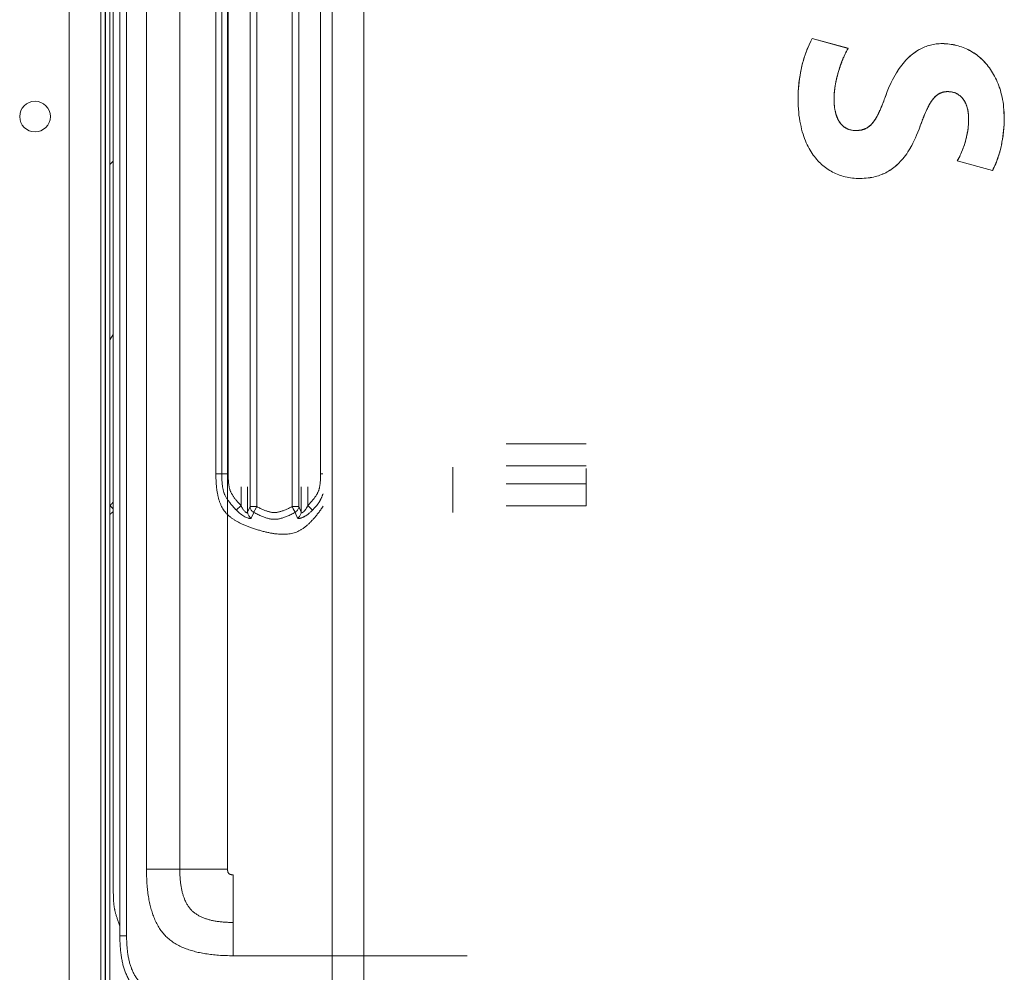
# Model space of a CAD drawing. Units: millimetres. Extents: x -697 to 701, y -1011 to 1007.
# Drawn here: x 245 to 319, y -385 to -313 of the extents above; entities that cross this region are included whole.
import ezdxf

# ---------------------------------------------------------------- set-up
doc = ezdxf.new("R2010")
doc.units = ezdxf.units.MM
doc.header["$LTSCALE"] = 127
doc.layers.add('Zia承認図_170206文字書込', color=7, linetype='Continuous')

msp = doc.modelspace()

# ---------------------------------------------------------------- linework, layer by layer
at = {"layer": 'Zia承認図_170206文字書込', "color": 7, "linetype": 'Continuous', "lineweight": 5}
for p, q in [((262.721, -349.799), (262.721, -207.819)), ((265.373, -207.818), (265.373, -349.798)), ((260.578, -210.283), (260.578, -347.334)), ((267.515, -347.334), (267.515, -210.283)), ((251.701, -450.299), (251.701, -212.381)), ((251.701, -212.383), (251.701, -450.296)), ((252.451, -382.021), (252.451, -215.085)), ((252.955, -382.021), (252.955, -215.085)), ((259.656, -347.334), (259.656, -216.303)), ((260.096, -216.179), (260.096, -347.333)), ((251.956, -378.52), (251.956, -218.583)), ((254.448, -220.08), (254.448, -377.023)), ((256.95, -220.08), (256.95, -377.023)), ((260.532, -220.08), (260.532, -377.023)), ((248.636, -405.512), (248.636, -231.779)), ((268.383, -409.288), (268.383, -231.776)), ((270.765, -405.512), (270.765, -231.779)), ((251.349, -449.564), (251.349, -234.376)), ((251.383, -234.377), (251.383, -449.761)), ((262.224, -349.799), (262.224, -245.096)), ((265.874, -245.095), (265.874, -349.798)), ((307.119, -315.388), (304.411, -314.66)), ((307.112, -315.393), (304.411, -314.665)), ((309.817, -319.233), (309.782, -319.328)), ((309.852, -319.129), (309.817, -319.233)), ((309.852, -319.129), (309.817, -319.245)), ((309.564, -319.882), (309.536, -319.955)), ((309.599, -319.811), (309.563, -319.881)), ((309.625, -319.739), (309.598, -319.81)), ((309.653, -319.666), (309.625, -319.739)), ((309.68, -319.597), (309.652, -319.665)), ((309.709, -319.528), (309.679, -319.596)), ((309.736, -319.459), (309.709, -319.527)), ((309.778, -319.356), (309.728, -319.474)), ((309.756, -319.395), (309.736, -319.458)), ((309.783, -319.329), (309.755, -319.394)), ((309.817, -319.245), (309.777, -319.356)), ((309.296, -320.458), (309.273, -320.5)), ((309.316, -320.416), (309.295, -320.459)), ((309.335, -320.376), (309.315, -320.417)), ((309.357, -320.335), (309.335, -320.377)), ((312.671, -320.829), (312.711, -320.713)), ((312.676, -320.795), (312.711, -320.699)), ((312.71, -320.713), (312.761, -320.595)), ((312.71, -320.699), (312.746, -320.613)), ((312.745, -320.612), (312.78, -320.534)), ((312.759, -320.595), (312.802, -320.482)), ((312.779, -320.534), (312.809, -320.458)), ((312.809, -320.458), (312.836, -320.395)), ((312.836, -320.394), (312.863, -320.331)), ((312.863, -320.33), (312.89, -320.274)), ((312.89, -320.273), (312.912, -320.215)), ((312.912, -320.214), (312.94, -320.156)), ((312.939, -320.155), (312.967, -320.102)), ((312.966, -320.101), (312.986, -320.043)), ((312.986, -320.042), (313.016, -319.984)), ((312.518, -321.223), (312.561, -321.112)), ((312.526, -321.223), (312.574, -321.087)), ((312.56, -321.112), (312.603, -321.001)), ((312.573, -321.087), (312.623, -320.956)), ((312.602, -321.001), (312.642, -320.895)), ((312.622, -320.957), (312.672, -320.829)), ((312.641, -320.895), (312.677, -320.795)), ((251.701, -324.116), (251.958, -323.859)), ((315.301, -323.84), (317.945, -324.57)), ((315.301, -323.84), (317.94, -324.57)), ((251.701, -337.273), (251.958, -336.873)), ((287.44, -345.086), (281.44, -345.086)), ((277.441, -350.234), (277.441, -346.844)), ((287.44, -346.734), (281.44, -346.734)), ((287.44, -349.735), (287.44, -346.947)), ((259.656, -347.334), (260.578, -347.334)), ((267.515, -347.334), (267.694, -347.334)), ((261.543, -348.308), (261.543, -349.729)), ((262.039, -348.308), (262.039, -350.228)), ((266.054, -348.308), (266.054, -350.228)), ((266.551, -348.308), (266.551, -349.729)), ((287.44, -348.084), (281.44, -348.084)), ((251.708, -349.73), (251.957, -349.964)), ((261.543, -349.73), (261.19, -350.068)), ((262.039, -350.227), (262.223, -349.799)), ((262.224, -349.799), (262.72, -349.799)), ((262.315, -350.66), (262.494, -350.234)), ((262.529, -350.166), (262.582, -350.062)), ((262.583, -350.062), (262.722, -349.8)), ((265.373, -349.799), (265.461, -349.963)), ((265.874, -349.799), (265.373, -349.799)), ((265.461, -349.964), (265.529, -350.097)), ((265.606, -350.234), (265.785, -350.66)), ((265.874, -349.799), (266.053, -350.227)), ((266.551, -349.73), (266.909, -350.068)), ((287.44, -349.735), (281.44, -349.735)), ((254.448, -377.022), (260.532, -377.022)), ((260.95, -383.521), (260.95, -377.445)), ((252.955, -382.021), (252.451, -382.021)), ((260.95, -383.521), (278.514, -383.521))]:
    msp.add_line(p, q, dxfattribs=at)
at = {"layer": 'Zia承認図_170206文字書込', "color": 7, "linetype": 'Continuous', "lineweight": 5, "flags": 128}
for points in [[(251.012, -410.127), (251.012, -406.213), (251.012, -231.776)], [(304.411, -314.66), (304.358, -314.763), (304.307, -314.866), (304.252, -314.97), (304.204, -315.073), (304.156, -315.176), (304.108, -315.282), (304.06, -315.388), (304.02, -315.499), (303.977, -315.607), (303.937, -315.713), (303.902, -315.824), (303.859, -315.929), (303.826, -316.038), (303.791, -316.146), (303.756, -316.257), (303.728, -316.368), (303.695, -316.486), (303.668, -316.602), (303.632, -316.718), (303.607, -316.841), (303.579, -316.972), (303.549, -317.106), (303.521, -317.237), (303.504, -317.375), (303.476, -317.519), (303.453, -317.66), (303.433, -317.811), (303.418, -317.96), (303.401, -318.108), (303.385, -318.262), (303.373, -318.413), (303.365, -318.569), (303.358, -318.715), (303.35, -318.866), (303.35, -319.013), (303.35, -319.159)], [(304.411, -314.665), (304.338, -314.811), (304.259, -314.964), (304.176, -315.128), (304.101, -315.302), (304.028, -315.486), (303.957, -315.677), (303.882, -315.876), (303.814, -316.083), (303.751, -316.294), (303.688, -316.513), (303.632, -316.738), (303.584, -316.969), (303.537, -317.204), (303.496, -317.443), (303.453, -317.682), (303.426, -317.927), (303.401, -318.173), (303.378, -318.418), (303.365, -318.665), (303.358, -318.914), (303.35, -319.158)], [(306.051, -319.191), (306.051, -319.123), (306.051, -319.052), (306.059, -318.984), (306.059, -318.916), (306.064, -318.846), (306.064, -318.778), (306.072, -318.71), (306.079, -318.639), (306.087, -318.571), (306.094, -318.503), (306.104, -318.433), (306.112, -318.365), (306.119, -318.297), (306.132, -318.229), (306.14, -318.166), (306.155, -318.095), (306.167, -318.022), (306.182, -317.952), (306.197, -317.881), (306.21, -317.805), (306.23, -317.73), (306.243, -317.649), (306.266, -317.564), (306.286, -317.483), (306.306, -317.4), (306.334, -317.312), (306.354, -317.221), (306.381, -317.135), (306.409, -317.047), (306.437, -316.962), (306.457, -316.881), (306.485, -316.8), (306.512, -316.72), (306.54, -316.644), (306.568, -316.574), (306.595, -316.506), (306.616, -316.435), (306.643, -316.367), (306.671, -316.304), (306.699, -316.239), (306.719, -316.176), (306.747, -316.11), (306.774, -316.05), (306.802, -315.989), (306.83, -315.929), (306.855, -315.868), (306.89, -315.808), (306.92, -315.747), (306.946, -315.685), (306.981, -315.627), (307.016, -315.569), (307.044, -315.506), (307.077, -315.453), (307.112, -315.392)], [(306.059, -319.191), (306.059, -319.133), (306.059, -319.072), (306.059, -319.017), (306.059, -318.957), (306.064, -318.901), (306.064, -318.838), (306.071, -318.785), (306.079, -318.725), (306.079, -318.667), (306.086, -318.614), (306.094, -318.551), (306.099, -318.496), (306.107, -318.44), (306.112, -318.38), (306.119, -318.322), (306.127, -318.269), (306.139, -318.211), (306.147, -318.151), (306.154, -318.095), (306.167, -318.04), (306.182, -317.984), (306.19, -317.926), (306.202, -317.868), (306.21, -317.813), (306.222, -317.76), (306.235, -317.695), (306.25, -317.642), (306.265, -317.579), (306.278, -317.523), (306.3, -317.46), (306.313, -317.4), (306.326, -317.334), (306.346, -317.269), (306.369, -317.201), (306.389, -317.133), (306.409, -317.062), (306.429, -316.994), (306.449, -316.921), (306.472, -316.848), (306.5, -316.78), (306.52, -316.705), (306.545, -316.634), (306.575, -316.566), (306.595, -316.506), (306.623, -316.438), (306.643, -316.382), (306.663, -316.317), (306.691, -316.264), (306.714, -316.208), (306.734, -316.158), (306.751, -316.105), (306.782, -316.057), (306.802, -316.004), (306.822, -315.954), (306.845, -315.904), (306.87, -315.858), (306.89, -315.813), (306.913, -315.765), (306.94, -315.715), (306.958, -315.672), (306.988, -315.624), (307.016, -315.574), (307.036, -315.526), (307.061, -315.48), (307.091, -315.438), (307.119, -315.387)], [(314.171, -315.038), (314.053, -315.038), (313.945, -315.043), (313.826, -315.051), (313.715, -315.066), (313.605, -315.079), (313.496, -315.099), (313.385, -315.119), (313.282, -315.147), (313.174, -315.177), (313.068, -315.21), (312.965, -315.245), (312.861, -315.285), (312.758, -315.326), (312.655, -315.376), (312.552, -315.421), (312.448, -315.479), (312.353, -315.54), (312.249, -315.603), (312.146, -315.671), (312.05, -315.744), (311.947, -315.824), (311.844, -315.905), (311.746, -315.988), (311.642, -316.084), (311.547, -316.18), (311.443, -316.283), (311.34, -316.399), (311.244, -316.52), (311.141, -316.643), (311.038, -316.771), (310.942, -316.918), (310.839, -317.066), (310.736, -317.225), (310.64, -317.394), (310.537, -317.572), (310.433, -317.759), (310.335, -317.958), (310.237, -318.167), (310.134, -318.391), (310.038, -318.625), (309.95, -318.87), (309.851, -319.129)], [(314.171, -315.041), (314.053, -315.041), (313.945, -315.043), (313.826, -315.056), (313.715, -315.066), (313.605, -315.084), (313.496, -315.099), (313.385, -315.119), (313.282, -315.147), (313.179, -315.177), (313.068, -315.21), (312.965, -315.245), (312.861, -315.285), (312.758, -315.331), (312.655, -315.376), (312.552, -315.429), (312.456, -315.487), (312.353, -315.54), (312.249, -315.608), (312.154, -315.671), (312.05, -315.746), (311.947, -315.824), (311.849, -315.905), (311.746, -315.996), (311.642, -316.084), (311.547, -316.185), (311.443, -316.29), (311.348, -316.401), (311.244, -316.52), (311.141, -316.643), (311.045, -316.779), (310.942, -316.918), (310.839, -317.071), (310.743, -317.227), (310.64, -317.394), (310.537, -317.572), (310.438, -317.761), (310.335, -317.958), (310.237, -318.172), (310.141, -318.391), (310.045, -318.625), (309.95, -318.872), (309.851, -319.129)], [(318.828, -320.652), (318.82, -320.43), (318.813, -320.221), (318.8, -320.015), (318.778, -319.811), (318.76, -319.619), (318.732, -319.425), (318.702, -319.239), (318.664, -319.053), (318.621, -318.879), (318.579, -318.702), (318.531, -318.536), (318.483, -318.372), (318.428, -318.211), (318.365, -318.063), (318.304, -317.909), (318.244, -317.765), (318.173, -317.622), (318.105, -317.483), (318.03, -317.35), (317.951, -317.221), (317.876, -317.098), (317.795, -316.972), (317.712, -316.856), (317.629, -316.745), (317.538, -316.634), (317.45, -316.524), (317.36, -316.425), (317.264, -316.325), (317.168, -316.231), (317.072, -316.141), (316.969, -316.058), (316.866, -315.972), (316.762, -315.891), (316.659, -315.816), (316.548, -315.74), (316.438, -315.67), (316.327, -315.607), (316.211, -315.541), (316.1, -315.486), (315.982, -315.43), (315.866, -315.375), (315.74, -315.327), (315.626, -315.284), (315.501, -315.246), (315.37, -315.204), (315.246, -315.171), (315.115, -315.141), (314.992, -315.113), (314.853, -315.093), (314.722, -315.073), (314.584, -315.058), (314.455, -315.047), (314.317, -315.037), (314.171, -315.037)], [(318.82, -320.652), (318.82, -320.43), (318.805, -320.221), (318.8, -320.015), (318.778, -319.811), (318.76, -319.619), (318.732, -319.425), (318.697, -319.239), (318.662, -319.053), (318.621, -318.879), (318.579, -318.707), (318.531, -318.536), (318.475, -318.372), (318.422, -318.211), (318.365, -318.063), (318.304, -317.909), (318.244, -317.765), (318.173, -317.622), (318.105, -317.483), (318.03, -317.35), (317.951, -317.221), (317.876, -317.098), (317.795, -316.977), (317.712, -316.859), (317.621, -316.745), (317.538, -316.634), (317.45, -316.531), (317.354, -316.428), (317.264, -316.332), (317.168, -316.236), (317.065, -316.146), (316.969, -316.058), (316.866, -315.974), (316.762, -315.891), (316.652, -315.816), (316.548, -315.745), (316.438, -315.675), (316.327, -315.609), (316.211, -315.549), (316.1, -315.486), (315.982, -315.43), (315.866, -315.383), (315.74, -315.335), (315.619, -315.284), (315.501, -315.246), (315.37, -315.211), (315.246, -315.176), (315.115, -315.143), (314.989, -315.121), (314.853, -315.095), (314.722, -315.078), (314.584, -315.06), (314.455, -315.05), (314.317, -315.042), (314.171, -315.04)], [(303.35, -319.159), (303.35, -319.431), (303.365, -319.693), (303.378, -319.947), (303.401, -320.189), (303.418, -320.421), (303.454, -320.645), (303.489, -320.864), (303.529, -321.071), (303.572, -321.272), (303.617, -321.464), (303.668, -321.65), (303.721, -321.829), (303.779, -322), (303.839, -322.166), (303.902, -322.328), (303.97, -322.481), (304.038, -322.627), (304.109, -322.773), (304.177, -322.91), (304.252, -323.04), (304.338, -323.169), (304.411, -323.29), (304.494, -323.408), (304.577, -323.519), (304.665, -323.625), (304.751, -323.728), (304.839, -323.831), (304.927, -323.93), (305.025, -324.02), (305.121, -324.108), (305.217, -324.192), (305.313, -324.272), (305.408, -324.35), (305.512, -324.426), (305.615, -324.494), (305.726, -324.564), (305.829, -324.625), (305.94, -324.683), (306.051, -324.743), (306.167, -324.794), (306.285, -324.847), (306.403, -324.887), (306.519, -324.932), (306.645, -324.97), (306.766, -325.008), (306.889, -325.038), (307.023, -325.071), (307.154, -325.093), (307.29, -325.114), (307.428, -325.134), (307.567, -325.149), (307.706, -325.156), (307.854, -325.164), (308, -325.164)], [(307.697, -321.567), (307.621, -321.564), (307.551, -321.559), (307.49, -321.552), (307.422, -321.547), (307.367, -321.532), (307.304, -321.522), (307.249, -321.506), (307.196, -321.491), (307.145, -321.474), (307.097, -321.456), (307.057, -321.436), (307.014, -321.413), (306.974, -321.398), (306.939, -321.381), (306.906, -321.36), (306.871, -321.34), (306.843, -321.318), (306.808, -321.3), (306.783, -321.277), (306.76, -321.257), (306.732, -321.232), (306.705, -321.207), (306.679, -321.189), (306.657, -321.169), (306.636, -321.139), (306.609, -321.119), (306.589, -321.093), (306.569, -321.066), (306.546, -321.04), (306.518, -321.013), (306.506, -320.99), (306.485, -320.962), (306.465, -320.932), (306.443, -320.902), (306.43, -320.877), (306.407, -320.844), (306.395, -320.816), (306.375, -320.789), (306.362, -320.756), (306.339, -320.726), (306.327, -320.69), (306.312, -320.658), (306.299, -320.622), (306.284, -320.587), (306.266, -320.554), (306.251, -320.517), (306.236, -320.479), (306.231, -320.441), (306.216, -320.403), (306.201, -320.36), (306.188, -320.325), (306.181, -320.277), (306.168, -320.239), (306.155, -320.197), (306.148, -320.149), (306.133, -320.101), (306.128, -320.053), (306.12, -320.01), (306.113, -319.962), (306.105, -319.922), (306.097, -319.879), (306.092, -319.836), (306.085, -319.801), (306.077, -319.761), (306.077, -319.728), (306.07, -319.693), (306.07, -319.658), (306.07, -319.625), (306.065, -319.59), (306.065, -319.554), (306.06, -319.519), (306.06, -319.491), (306.06, -319.459), (306.06, -319.423), (306.06, -319.391), (306.052, -319.355), (306.052, -319.32), (306.052, -319.292), (306.052, -319.257), (306.052, -319.224), (306.052, -319.192)], [(307.697, -321.56), (307.621, -321.56), (307.551, -321.557), (307.483, -321.55), (307.422, -321.539), (307.359, -321.529), (307.299, -321.517), (307.241, -321.502), (307.188, -321.484), (307.138, -321.466), (307.092, -321.449), (307.042, -321.429), (307.002, -321.408), (306.959, -321.388), (306.919, -321.368), (306.886, -321.343), (306.851, -321.323), (306.82, -321.298), (306.795, -321.277), (306.767, -321.257), (306.74, -321.237), (306.712, -321.212), (306.684, -321.189), (306.664, -321.169), (306.636, -321.144), (306.614, -321.119), (306.594, -321.091), (306.576, -321.068), (306.546, -321.043), (306.526, -321.016), (306.506, -320.988), (306.485, -320.963), (306.473, -320.932), (306.45, -320.905), (306.43, -320.877), (306.415, -320.847), (306.395, -320.817), (306.382, -320.789), (306.37, -320.759), (306.347, -320.726), (306.334, -320.698), (306.319, -320.665), (306.304, -320.63), (306.291, -320.595), (306.279, -320.562), (306.266, -320.527), (306.251, -320.492), (306.236, -320.456), (306.223, -320.424), (306.208, -320.386), (306.201, -320.348), (306.188, -320.31), (306.181, -320.272), (306.168, -320.232), (306.163, -320.189), (306.148, -320.141), (306.14, -320.101), (306.128, -320.051), (306.12, -320.008), (306.113, -319.963), (306.105, -319.922), (306.097, -319.879), (306.092, -319.837), (306.092, -319.801), (306.085, -319.761), (306.077, -319.726), (306.077, -319.693), (306.07, -319.658), (306.07, -319.623), (306.07, -319.59), (306.065, -319.555), (306.065, -319.519), (306.065, -319.487), (306.06, -319.456), (306.06, -319.424), (306.06, -319.391), (306.06, -319.356), (306.06, -319.32), (306.06, -319.293), (306.06, -319.257), (306.06, -319.225), (306.06, -319.192)], [(312.801, -320.482), (312.849, -320.371), (312.869, -320.321), (312.889, -320.266), (312.917, -320.218), (312.94, -320.162), (312.96, -320.115), (312.98, -320.067), (313, -320.016), (313.028, -319.976), (313.051, -319.928), (313.068, -319.888), (313.088, -319.837), (313.111, -319.797), (313.131, -319.757), (313.154, -319.714), (313.172, -319.674), (313.199, -319.636), (313.222, -319.596), (313.242, -319.56), (313.262, -319.52), (313.282, -319.485), (313.303, -319.452), (313.325, -319.417), (313.345, -319.387), (313.373, -319.356), (313.393, -319.321), (313.413, -319.293), (313.434, -319.261), (313.456, -319.233), (313.484, -319.205), (313.502, -319.175), (313.524, -319.15), (313.544, -319.122), (313.572, -319.097), (313.592, -319.072), (313.612, -319.052), (313.64, -319.026), (313.663, -319.004), (313.69, -318.981), (313.708, -318.961), (313.738, -318.941), (313.758, -318.916), (313.786, -318.898), (313.811, -318.878), (313.842, -318.86), (313.869, -318.84), (313.897, -318.822), (313.922, -318.805), (313.95, -318.792), (313.98, -318.777), (314.008, -318.762), (314.033, -318.749), (314.061, -318.744), (314.088, -318.729), (314.116, -318.724), (314.144, -318.709), (314.172, -318.701), (314.199, -318.694), (314.224, -318.689), (314.255, -318.681), (314.282, -318.674), (314.318, -318.666), (314.343, -318.659), (314.378, -318.656), (314.413, -318.654), (314.439, -318.649), (314.474, -318.646), (314.502, -318.646), (314.534, -318.643), (314.57, -318.643), (314.6, -318.643)], [(313.055, -319.899), (313.085, -319.844), (313.098, -319.811), (313.11, -319.783), (313.13, -319.756), (313.145, -319.728), (313.158, -319.698), (313.173, -319.665), (313.193, -319.637), (313.208, -319.604), (313.226, -319.577), (313.249, -319.541), (313.261, -319.516), (313.284, -319.481), (313.304, -319.448), (313.324, -319.418), (313.344, -319.383), (313.365, -319.348), (313.395, -319.32), (313.415, -319.287), (313.433, -319.252), (313.463, -319.217), (313.49, -319.191), (313.511, -319.156), (313.536, -319.128), (313.566, -319.098), (313.594, -319.068), (313.621, -319.038), (313.647, -319.01), (313.674, -318.985), (313.71, -318.957), (313.737, -318.929), (313.773, -318.904), (313.808, -318.882), (313.836, -318.861), (313.868, -318.836), (313.904, -318.819), (313.931, -318.796), (313.964, -318.778), (313.999, -318.763), (314.035, -318.751), (314.067, -318.735), (314.103, -318.723), (314.13, -318.708), (314.163, -318.7), (314.198, -318.69), (314.234, -318.683), (314.266, -318.675), (314.294, -318.667), (314.329, -318.66), (314.365, -318.655), (314.397, -318.655), (314.433, -318.647), (314.463, -318.647), (314.496, -318.64), (314.531, -318.64), (314.566, -318.64), (314.599, -318.64)], [(314.6, -318.64), (314.668, -318.64), (314.731, -318.647), (314.791, -318.65), (314.854, -318.66), (314.914, -318.672), (314.97, -318.685), (315.033, -318.7), (315.086, -318.715), (315.144, -318.735), (315.189, -318.758), (315.247, -318.786), (315.292, -318.808), (315.343, -318.831), (315.385, -318.864), (315.426, -318.897), (315.466, -318.922), (315.506, -318.95), (315.542, -318.985), (315.569, -319.01), (315.602, -319.038), (315.632, -319.068), (315.66, -319.098), (315.68, -319.128), (315.705, -319.156), (315.728, -319.184), (315.748, -319.212), (315.771, -319.242), (315.791, -319.274), (315.809, -319.302), (315.831, -319.335), (315.844, -319.363), (315.867, -319.398), (315.887, -319.431), (315.902, -319.463), (315.912, -319.494), (315.935, -319.529), (315.947, -319.562), (315.962, -319.597), (315.977, -319.63), (315.982, -319.662), (315.998, -319.698), (316.013, -319.733), (316.023, -319.768), (316.03, -319.803), (316.045, -319.844), (316.05, -319.879), (316.066, -319.922), (316.073, -319.962), (316.086, -320.002), (316.093, -320.043), (316.101, -320.078), (316.108, -320.113), (316.116, -320.149), (316.116, -320.181), (316.121, -320.217), (316.126, -320.244), (316.126, -320.277), (316.134, -320.307), (316.134, -320.335), (316.134, -320.365), (316.141, -320.395), (316.141, -320.423), (316.141, -320.451), (316.149, -320.479), (316.149, -320.506), (316.149, -320.536), (316.149, -320.569), (316.149, -320.594), (316.149, -320.622), (316.154, -320.652), (316.154, -320.683), (316.154, -320.713)], [(314.6, -318.642), (314.668, -318.647), (314.731, -318.647), (314.791, -318.655), (314.846, -318.66), (314.909, -318.675), (314.965, -318.685), (315.013, -318.698), (315.06, -318.715), (315.108, -318.728), (315.156, -318.745), (315.197, -318.763), (315.239, -318.786), (315.275, -318.801), (315.307, -318.819), (315.343, -318.839), (315.37, -318.861), (315.395, -318.879), (315.426, -318.899), (315.453, -318.914), (315.481, -318.934), (315.506, -318.957), (315.529, -318.977), (315.549, -319), (315.577, -319.018), (315.597, -319.038), (315.617, -319.06), (315.637, -319.088), (315.66, -319.108), (315.68, -319.131), (315.703, -319.156), (315.72, -319.184), (315.741, -319.206), (315.756, -319.232), (315.776, -319.259), (315.791, -319.285), (315.809, -319.31), (315.824, -319.335), (315.844, -319.363), (315.859, -319.39), (315.874, -319.418), (315.887, -319.446), (315.902, -319.476), (315.919, -319.509), (315.935, -319.536), (315.947, -319.569), (315.955, -319.602), (315.97, -319.632), (315.982, -319.665), (315.998, -319.7), (316.005, -319.733), (316.018, -319.766), (316.03, -319.801), (316.038, -319.839), (316.05, -319.871), (316.058, -319.914), (316.066, -319.952), (316.081, -319.99), (316.086, -320.033), (316.093, -320.065), (316.101, -320.103), (316.108, -320.138), (316.116, -320.169), (316.116, -320.204), (316.121, -320.234), (316.121, -320.267), (316.126, -320.292), (316.126, -320.32), (316.134, -320.348), (316.134, -320.375), (316.134, -320.403), (316.141, -320.431), (316.141, -320.458), (316.141, -320.484), (316.141, -320.514), (316.149, -320.544), (316.149, -320.572), (316.149, -320.599), (316.149, -320.627), (316.149, -320.655), (316.149, -320.683), (316.149, -320.713)], [(309.729, -319.474), (309.686, -319.587), (309.669, -319.645), (309.646, -319.7), (309.626, -319.756), (309.606, -319.811), (309.575, -319.862), (309.558, -319.915), (309.538, -319.967), (309.515, -320.018), (309.487, -320.068), (309.467, -320.119), (309.447, -320.164), (309.427, -320.209), (309.404, -320.26), (309.376, -320.302), (309.359, -320.348), (309.336, -320.388), (309.316, -320.433), (309.288, -320.474), (309.265, -320.517), (309.248, -320.559), (309.228, -320.595), (309.197, -320.637), (309.177, -320.673), (309.157, -320.705), (309.129, -320.741), (309.109, -320.776), (309.089, -320.809), (309.059, -320.844), (309.041, -320.879), (309.014, -320.904), (308.991, -320.94), (308.971, -320.967), (308.943, -320.995), (308.923, -321.023), (308.895, -321.051), (308.875, -321.078), (308.847, -321.103), (308.827, -321.126), (308.799, -321.151), (308.779, -321.174), (308.749, -321.197), (308.724, -321.214), (308.704, -321.239), (308.676, -321.26), (308.646, -321.282), (308.621, -321.3), (308.593, -321.318), (308.565, -321.34), (308.538, -321.358), (308.505, -321.376), (308.475, -321.388), (308.447, -321.406), (308.414, -321.421), (308.386, -321.436), (308.351, -321.449), (308.323, -321.461), (308.291, -321.471), (308.255, -321.484), (308.22, -321.499), (308.18, -321.506), (308.145, -321.517), (308.102, -321.524), (308.061, -321.532), (308.014, -321.539), (307.973, -321.547), (307.923, -321.552), (307.87, -321.559), (307.815, -321.559), (307.759, -321.564), (307.696, -321.567)], [(309.537, -319.956), (309.507, -320.024), (309.487, -320.062), (309.474, -320.094), (309.461, -320.127), (309.446, -320.157), (309.434, -320.19), (309.419, -320.218), (309.404, -320.243), (309.391, -320.266)], [(313.015, -319.983), (313.043, -319.93), (313.056, -319.9)], [(309.274, -320.499), (309.254, -320.537), (309.239, -320.552), (309.231, -320.575), (309.221, -320.595), (309.206, -320.618), (309.198, -320.638), (309.186, -320.656), (309.171, -320.671), (309.163, -320.691), (309.15, -320.714), (309.135, -320.734), (309.123, -320.751), (309.11, -320.766), (309.095, -320.789), (309.09, -320.807), (309.075, -320.824), (309.06, -320.844), (309.047, -320.865), (309.032, -320.877), (309.019, -320.897), (309.007, -320.92), (308.992, -320.933), (308.979, -320.955), (308.956, -320.973), (308.944, -320.988), (308.929, -321.008), (308.916, -321.031), (308.896, -321.049), (308.883, -321.069), (308.861, -321.084), (308.841, -321.104), (308.818, -321.127), (308.8, -321.152), (308.773, -321.174), (308.75, -321.195), (308.722, -321.215), (308.697, -321.242), (308.662, -321.265), (308.634, -321.288), (308.599, -321.311), (308.566, -321.333), (308.531, -321.353), (308.495, -321.376), (308.455, -321.394), (308.42, -321.414), (308.385, -321.429), (308.344, -321.447), (308.309, -321.464), (308.276, -321.474), (308.234, -321.484), (308.198, -321.497), (308.165, -321.504), (308.125, -321.517), (308.09, -321.525), (308.057, -321.532), (308.022, -321.54), (307.987, -321.542), (307.946, -321.547), (307.911, -321.552), (307.876, -321.552), (307.843, -321.557), (307.808, -321.56), (307.765, -321.56), (307.732, -321.56), (307.697, -321.56)], [(309.392, -320.266), (309.369, -320.314), (309.357, -320.334)], [(316.149, -320.713), (316.149, -320.794), (316.149, -320.885), (316.142, -320.968), (316.134, -321.059), (316.134, -321.139), (316.127, -321.23), (316.114, -321.31), (316.106, -321.401), (316.094, -321.484), (316.081, -321.575), (316.066, -321.656), (316.051, -321.741), (316.038, -321.827), (316.016, -321.912), (316.003, -321.998), (315.983, -322.084), (315.963, -322.167), (315.943, -322.255), (315.912, -322.341), (315.887, -322.429), (315.867, -322.517), (315.839, -322.608), (315.804, -322.696), (315.776, -322.787), (315.741, -322.875), (315.706, -322.965), (315.673, -323.056), (315.638, -323.144), (315.598, -323.235), (315.565, -323.323), (315.522, -323.411), (315.479, -323.502), (315.431, -323.585), (315.391, -323.676), (315.343, -323.756), (315.3, -323.839)], [(316.154, -320.713), (316.149, -320.852), (316.149, -320.996), (316.134, -321.139), (316.119, -321.285), (316.106, -321.436), (316.086, -321.588), (316.058, -321.739), (316.023, -321.897), (315.99, -322.056), (315.947, -322.222), (315.907, -322.384), (315.859, -322.547), (315.804, -322.706), (315.748, -322.867), (315.685, -323.023), (315.625, -323.18), (315.565, -323.323), (315.499, -323.464), (315.431, -323.6), (315.368, -323.721), (315.3, -323.839)], [(317.94, -324.57), (318, -324.444), (318.063, -324.321), (318.124, -324.193), (318.182, -324.054), (318.242, -323.905), (318.298, -323.752), (318.353, -323.591), (318.408, -323.424), (318.461, -323.248), (318.512, -323.057), (318.56, -322.86), (318.607, -322.654), (318.648, -322.447), (318.69, -322.228), (318.726, -322.006), (318.751, -321.782), (318.779, -321.553), (318.801, -321.326), (318.814, -321.099), (318.821, -320.87), (318.821, -320.651)], [(317.945, -324.57), (317.988, -324.485), (318.036, -324.394), (318.078, -324.303), (318.116, -324.21), (318.159, -324.122), (318.194, -324.026), (318.235, -323.936), (318.27, -323.84), (318.305, -323.747), (318.338, -323.654), (318.366, -323.558), (318.401, -323.465), (318.426, -323.371), (318.456, -323.273), (318.484, -323.178), (318.512, -323.082), (318.537, -322.978), (318.56, -322.875), (318.587, -322.772), (318.615, -322.661), (318.633, -322.55), (318.655, -322.442), (318.675, -322.324), (318.698, -322.205), (318.718, -322.084), (318.736, -321.961), (318.751, -321.835), (318.766, -321.704), (318.779, -321.578), (318.794, -321.45), (318.801, -321.319), (318.806, -321.185), (318.814, -321.052), (318.821, -320.921), (318.821, -320.782), (318.829, -320.651)], [(307.999, -325.158), (308.158, -325.156), (308.317, -325.148), (308.471, -325.133), (308.607, -325.121), (308.75, -325.1), (308.884, -325.08), (309.012, -325.053), (309.136, -325.025), (309.261, -324.992), (309.377, -324.957), (309.496, -324.914), (309.607, -324.874), (309.715, -324.823), (309.826, -324.778), (309.937, -324.728), (310.04, -324.675), (310.143, -324.612), (310.239, -324.549), (310.342, -324.483), (310.438, -324.41), (310.541, -324.34), (310.639, -324.262), (310.735, -324.176), (310.831, -324.088), (310.926, -323.997), (311.022, -323.894), (311.113, -323.791), (311.209, -323.682), (311.307, -323.561), (311.403, -323.433), (311.501, -323.304), (311.596, -323.158), (311.685, -323.01), (311.78, -322.849), (311.879, -322.685), (311.967, -322.503), (312.062, -322.317), (312.153, -322.118), (312.251, -321.911), (312.34, -321.69), (312.43, -321.463), (312.518, -321.221)], [(307.999, -325.163), (308.158, -325.158), (308.317, -325.151), (308.463, -325.141), (308.607, -325.123), (308.75, -325.108), (308.884, -325.083), (309.012, -325.06), (309.136, -325.025), (309.261, -324.995), (309.377, -324.957), (309.496, -324.922), (309.607, -324.876), (309.715, -324.831), (309.826, -324.786), (309.937, -324.728), (310.04, -324.675), (310.143, -324.617), (310.246, -324.554), (310.342, -324.486), (310.445, -324.418), (310.541, -324.342), (310.639, -324.264), (310.735, -324.181), (310.831, -324.095), (310.926, -323.997), (311.022, -323.901), (311.12, -323.796), (311.209, -323.682), (311.307, -323.564), (311.403, -323.44), (311.501, -323.307), (311.596, -323.166), (311.692, -323.012), (311.78, -322.856), (311.879, -322.687), (311.974, -322.506), (312.062, -322.317), (312.158, -322.121), (312.251, -321.911), (312.34, -321.695), (312.435, -321.463), (312.526, -321.224)], [(251.701, -350.384), (251.701, -350.384), (251.744, -350.357), (251.776, -350.327), (251.819, -350.296), (251.859, -350.261), (251.9, -350.226), (251.935, -350.188), (251.958, -350.175)], [(261.191, -350.067), (261.266, -350.148), (261.349, -350.221), (261.428, -350.289), (261.508, -350.354), (261.591, -350.412), (261.667, -350.468), (261.742, -350.515), (261.818, -350.556), (261.886, -350.591), (261.957, -350.619), (262.017, -350.646), (262.075, -350.664), (262.12, -350.677), (262.163, -350.687), (262.203, -350.694), (262.231, -350.694), (262.259, -350.694), (262.281, -350.687), (262.294, -350.682), (262.307, -350.674), (262.314, -350.659)], [(261.543, -349.73), (261.578, -349.798), (261.611, -349.866), (261.646, -349.924), (261.681, -349.979), (261.714, -350.032), (261.749, -350.075), (261.784, -350.115), (261.817, -350.153), (261.852, -350.186), (261.88, -350.209), (261.91, -350.229), (261.936, -350.246), (261.956, -350.254), (261.978, -350.261), (261.991, -350.264), (262.006, -350.264), (262.016, -350.261), (262.024, -350.254), (262.031, -350.246), (262.039, -350.239), (262.039, -350.226)], [(262.039, -350.227), (262.047, -350.287), (262.06, -350.343), (262.075, -350.401), (262.1, -350.454), (262.135, -350.504), (262.17, -350.549), (262.211, -350.592), (262.259, -350.633), (262.314, -350.66)], [(262.224, -349.799), (262.224, -349.859), (262.239, -349.917), (262.259, -349.97), (262.279, -350.028), (262.315, -350.074), (262.35, -350.124), (262.39, -350.167), (262.438, -350.2), (262.494, -350.235)], [(262.495, -350.234), (262.5, -350.217), (262.507, -350.191), (262.53, -350.166)], [(265.53, -350.097), (265.598, -350.22), (265.606, -350.235)], [(265.874, -349.799), (265.869, -349.859), (265.854, -349.917), (265.839, -349.97), (265.814, -350.028), (265.779, -350.074), (265.743, -350.124), (265.703, -350.167), (265.655, -350.2), (265.607, -350.235)], [(265.786, -350.66), (265.794, -350.675), (265.801, -350.682), (265.821, -350.687), (265.836, -350.695), (265.854, -350.695), (265.882, -350.695), (265.909, -350.692), (265.94, -350.687), (265.965, -350.682), (265.993, -350.675), (266.028, -350.665), (266.053, -350.652), (266.088, -350.642), (266.116, -350.632), (266.151, -350.617), (266.179, -350.607), (266.214, -350.589), (266.242, -350.572), (266.275, -350.556), (266.31, -350.536), (266.338, -350.521), (266.37, -350.501), (266.406, -350.481), (266.441, -350.461), (266.474, -350.433), (266.509, -350.41), (266.552, -350.385), (266.584, -350.357), (266.627, -350.325), (266.663, -350.294), (266.7, -350.262), (266.743, -350.227), (266.783, -350.186), (266.826, -350.151), (266.869, -350.108), (266.907, -350.068)], [(266.054, -350.227), (266.046, -350.287), (266.041, -350.343), (266.019, -350.401), (265.994, -350.454), (265.966, -350.504), (265.923, -350.549), (265.883, -350.592), (265.835, -350.633), (265.787, -350.66)], [(266.054, -350.227), (266.062, -350.24), (266.062, -350.247), (266.069, -350.257), (266.082, -350.262), (266.089, -350.265), (266.104, -350.265), (266.109, -350.265), (266.122, -350.262), (266.137, -350.255), (266.15, -350.252), (266.165, -350.245), (266.18, -350.235), (266.193, -350.227), (266.208, -350.219), (266.218, -350.204), (266.233, -350.192), (266.248, -350.182), (266.261, -350.172), (266.276, -350.159), (266.288, -350.141), (266.303, -350.124), (266.316, -350.109), (266.329, -350.088), (266.351, -350.071), (266.364, -350.051), (266.379, -350.028), (266.399, -350.005), (266.414, -349.98), (266.424, -349.96), (266.447, -349.93), (266.46, -349.9), (266.482, -349.867), (266.502, -349.839), (266.517, -349.804), (266.535, -349.764), (266.55, -349.731)]]:
    msp.add_lwpolyline(points, dxfattribs=at)
at = {"layer": 'Zia承認図_170206文字書込', "color": 7, "linetype": 'Continuous', "lineweight": 5}
msp.add_circle((246.081, -320.519), 1.15, dxfattribs=at)
for points in [[(259.656, -347.334), (259.656, -349.271), (260.915, -350.976), (262.769, -351.538)], [(260.096, -347.334), (260.096, -348.352), (260.489, -349.332), (261.192, -350.067)], [(260.578, -347.334), (260.578, -348.228), (260.923, -349.082), (261.543, -349.73)], [(266.551, -349.73), (267.171, -349.083), (267.516, -348.229), (267.516, -347.335)], [(251.708, -349.73), (251.796, -349.642), (251.879, -349.546), (251.957, -349.443)], [(266.908, -350.067), (267.248, -349.717), (267.515, -349.304), (267.699, -348.85)], [(262.495, -350.234), (263.464, -350.756), (264.636, -350.756), (265.605, -350.234)], [(262.721, -349.799), (263.547, -350.247), (264.547, -350.247), (265.373, -349.799)], [(262.769, -351.538), (264.623, -352.1), (266.621, -351.387), (267.699, -349.78)], [(254.448, -377.022), (254.448, -380.612), (257.363, -383.521), (260.95, -383.521)], [(256.95, -377.022), (256.95, -379.231), (258.741, -381.022), (260.95, -381.022)], [(260.532, -377.022), (260.532, -377.254), (260.715, -377.445), (260.95, -377.445)], [(251.956, -378.52), (251.956, -379.472), (252.12, -380.407), (252.45, -381.299)], [(252.451, -382.021), (252.451, -384.781), (254.69, -387.018), (257.451, -387.018)], [(252.955, -382.021), (252.955, -384.504), (254.965, -386.517), (257.451, -386.517)]]:
    msp.add_open_spline(points, degree=2, dxfattribs=at)

doc.saveas('drawing.dxf')
